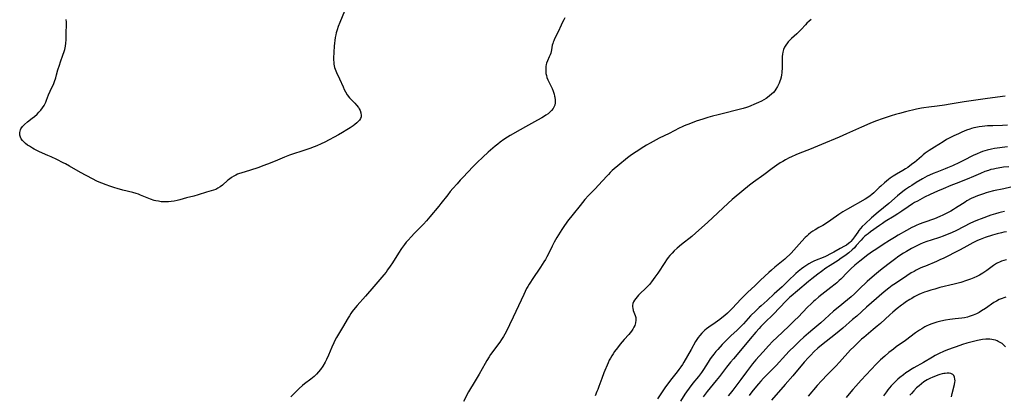
# Model space of a CAD drawing. Units: inches. Extents: x 2087077 to 2092566, y 196382 to 201838.
# Drawn here: x 2088298 to 2088578, y 199000 to 199107 of the extents above; entities that cross this region are included whole.
import ezdxf

# ---------------------------------------------------------------- set-up
doc = ezdxf.new("R2010")
doc.units = ezdxf.units.IN
doc.header["$MEASUREMENT"] = 0
doc.layers.add('c_11_T14S_R19E', color=66, linetype='Continuous')

msp = doc.modelspace()

# ---------------------------------------------------------------- linework, layer by layer
at = {"layer": 'c_11_T14S_R19E', "elevation": 1074}
msp.add_lwpolyline([(2088579.06, 199070.7), (2088575.36, 199070.21), (2088574.48, 199070.06), (2088573.3, 199069.79), (2088572.63, 199069.6), (2088571.98, 199069.37), (2088571.32, 199069.13), (2088570.47, 199068.77), (2088569.3, 199068.23), (2088566.57, 199066.83), (2088565.38, 199066.24), (2088563.39, 199065.29), (2088562.02, 199064.7), (2088561.33, 199064.43), (2088558.96, 199063.55), (2088557.88, 199063.11), (2088556.85, 199062.66), (2088556.18, 199062.33), (2088555.51, 199061.99), (2088554.88, 199061.64), (2088553.05, 199060.54), (2088551.8, 199059.75), (2088551.19, 199059.35), (2088550.05, 199058.54), (2088549.28, 199057.97), (2088547.79, 199056.78), (2088545.28, 199054.65), (2088542.27, 199052.15), (2088540.4, 199050.51), (2088538.57, 199048.82), (2088537.76, 199048.02), (2088537.27, 199047.48), (2088536.8, 199046.91), (2088536.48, 199046.49), (2088535.53, 199045.12), (2088535, 199044.4), (2088534.47, 199043.77), (2088534.18, 199043.49), (2088533.86, 199043.22), (2088533.26, 199042.79), (2088532.7, 199042.46), (2088531.51, 199041.81), (2088529.66, 199040.75), (2088528.54, 199040.15), (2088527.69, 199039.74), (2088527.07, 199039.47), (2088524.21, 199038.26), (2088523.45, 199037.89), (2088522.59, 199037.44), (2088521.73, 199036.92), (2088521.11, 199036.49), (2088520.5, 199036.05), (2088519.5, 199035.25), (2088518.88, 199034.71), (2088518.17, 199034.05), (2088517.36, 199033.26), (2088515.87, 199031.73), (2088514.95, 199030.86), (2088512.71, 199028.87), (2088510.73, 199027.05), (2088509.01, 199025.53), (2088508.47, 199025.05), (2088507.47, 199024.1), (2088506.01, 199022.62), (2088503.95, 199020.39), (2088502.96, 199019.37), (2088502.07, 199018.51), (2088500.5, 199017.05), (2088499.49, 199016.08), (2088497.95, 199014.49), (2088496.68, 199013.12), (2088496.13, 199012.48), (2088495.54, 199011.78), (2088495.18, 199011.32), (2088494.51, 199010.42), (2088493.91, 199009.51), (2088492.64, 199007.41), (2088492.03, 199006.52), (2088491.14, 199005.38), (2088489.54, 199003.47), (2088488.5, 199002.11), (2088487.74, 199001.02), (2088487.29, 199000.34), (2088486.1, 198998.4)], dxfattribs=at)
at = {"layer": 'c_11_T14S_R19E'}
for points in [[(2088390.53, 199109.26, 1084), (2088389.16, 199106.09, 1084), (2088388.71, 199104.94, 1084), (2088388.4, 199103.99, 1084), (2088388.15, 199103.1, 1084), (2088388.04, 199102.61, 1084), (2088387.87, 199101.79, 1084), (2088387.73, 199100.98, 1084), (2088387.64, 199100.16, 1084), (2088387.58, 199099.35, 1084), (2088387.42, 199095.93, 1084), (2088387.41, 199095.36, 1084), (2088387.43, 199094.8, 1084), (2088387.48, 199094.25, 1084), (2088387.59, 199093.72, 1084), (2088387.71, 199093.28, 1084), (2088387.86, 199092.84, 1084), (2088388.26, 199091.9, 1084), (2088389.12, 199090.1, 1084), (2088390.09, 199087.78, 1084), (2088390.41, 199087.05, 1084), (2088390.76, 199086.35, 1084), (2088391.27, 199085.54, 1084), (2088391.94, 199084.69, 1084), (2088393.43, 199083.12, 1084), (2088393.92, 199082.57, 1084), (2088394.45, 199081.9, 1084), (2088394.71, 199081.49, 1084), (2088394.93, 199081.08, 1084), (2088395.19, 199080.4, 1084), (2088395.28, 199079.64, 1084), (2088395.23, 199079.26, 1084), (2088395.02, 199078.76, 1084), (2088394.75, 199078.33, 1084), (2088394.41, 199077.92, 1084), (2088393.98, 199077.5, 1084), (2088393.49, 199077.09, 1084), (2088392.97, 199076.69, 1084), (2088392.1, 199076.09, 1084), (2088391.2, 199075.51, 1084), (2088389.98, 199074.77, 1084), (2088388.82, 199074.11, 1084), (2088387.58, 199073.45, 1084), (2088386.19, 199072.72, 1084), (2088384.9, 199072.08, 1084), (2088383.88, 199071.6, 1084), (2088382.62, 199071.04, 1084), (2088381.91, 199070.75, 1084), (2088380.67, 199070.28, 1084), (2088379.81, 199069.98, 1084), (2088378.41, 199069.52, 1084), (2088376.04, 199068.77, 1084), (2088374.91, 199068.38, 1084), (2088373.49, 199067.81, 1084), (2088371.41, 199066.94, 1084), (2088369.37, 199066.11, 1084), (2088367.61, 199065.43, 1084), (2088365.85, 199064.79, 1084), (2088363.78, 199064.07, 1084), (2088360.98, 199063.25, 1084), (2088360.6, 199063.11, 1084), (2088360.08, 199062.9, 1084), (2088359.58, 199062.66, 1084), (2088359.02, 199062.36, 1084), (2088358.38, 199061.96, 1084), (2088357.77, 199061.53, 1084), (2088357.36, 199061.21, 1084), (2088355.78, 199059.83, 1084), (2088355.16, 199059.35, 1084), (2088354.5, 199058.93, 1084), (2088353.88, 199058.62, 1084), (2088353.25, 199058.38, 1084), (2088352.61, 199058.17, 1084), (2088351.29, 199057.78, 1084), (2088348.86, 199057.04, 1084), (2088347.68, 199056.72, 1084), (2088345.53, 199056.17, 1084), (2088343.7, 199055.65, 1084), (2088342.88, 199055.43, 1084), (2088342.04, 199055.25, 1084), (2088341.25, 199055.14, 1084), (2088340.46, 199055.08, 1084), (2088339.43, 199055.06, 1084), (2088339.09, 199055.07, 1084), (2088338.33, 199055.12, 1084), (2088337.59, 199055.22, 1084), (2088336.85, 199055.37, 1084), (2088336.42, 199055.48, 1084), (2088335.33, 199055.85, 1084), (2088332.54, 199056.98, 1084), (2088331.9, 199057.21, 1084), (2088331.24, 199057.43, 1084), (2088330.33, 199057.69, 1084), (2088327.44, 199058.42, 1084), (2088325.9, 199058.85, 1084), (2088325.24, 199059.05, 1084), (2088323.74, 199059.56, 1084), (2088322.7, 199059.92, 1084), (2088321.48, 199060.37, 1084), (2088320.78, 199060.66, 1084), (2088320.09, 199060.97, 1084), (2088318.83, 199061.61, 1084), (2088315.46, 199063.43, 1084), (2088312.29, 199065.26, 1084), (2088311.17, 199065.88, 1084), (2088310.54, 199066.2, 1084), (2088308.7, 199067.11, 1084), (2088307.06, 199067.88, 1084), (2088306.18, 199068.29, 1084), (2088303.79, 199069.34, 1084), (2088302.79, 199069.81, 1084), (2088302.29, 199070.07, 1084), (2088301.81, 199070.33, 1084), (2088300.92, 199070.86, 1084), (2088300.38, 199071.23, 1084), (2088299.83, 199071.65, 1084), (2088299.32, 199072.1, 1084), (2088298.92, 199072.52, 1084), (2088298.6, 199072.98, 1084), (2088298.33, 199073.49, 1084), (2088298.17, 199074.06, 1084), (2088298.14, 199074.78, 1084), (2088298.32, 199075.55, 1084), (2088298.47, 199075.85, 1084), (2088298.92, 199076.47, 1084), (2088299.5, 199077.06, 1084), (2088300.35, 199077.79, 1084), (2088301.69, 199078.84, 1084), (2088302.32, 199079.36, 1084), (2088303.09, 199080.05, 1084), (2088303.62, 199080.57, 1084), (2088304.12, 199081.11, 1084), (2088304.67, 199081.79, 1084), (2088305.14, 199082.51, 1084), (2088305.3, 199082.81, 1084), (2088305.56, 199083.38, 1084), (2088305.79, 199083.97, 1084), (2088306.34, 199085.48, 1084), (2088306.76, 199086.51, 1084), (2088307.8, 199088.75, 1084), (2088308.02, 199089.28, 1084), (2088308.39, 199090.35, 1084), (2088308.64, 199091.21, 1084), (2088309.03, 199092.66, 1084), (2088309.42, 199093.98, 1084), (2088309.73, 199094.87, 1084), (2088310.45, 199096.8, 1084), (2088310.8, 199097.82, 1084), (2088310.95, 199098.37, 1084), (2088311.15, 199099.31, 1084), (2088311.27, 199100.17, 1084), (2088311.33, 199101.11, 1084), (2088311.35, 199103.16, 1084), (2088311.45, 199105.4, 1084), (2088311.45, 199106.2, 1084), (2088311.4, 199106.88, 1084)], [(2088453.18, 199107.37, 1082), (2088452.85, 199106.83, 1082), (2088452.41, 199106.01, 1082), (2088452.1, 199105.36, 1082), (2088451.25, 199103.43, 1082), (2088450.25, 199101.42, 1082), (2088450.02, 199100.89, 1082), (2088449.86, 199100.48, 1082), (2088449.72, 199100.07, 1082), (2088449.59, 199099.58, 1082), (2088449.35, 199098.33, 1082), (2088449.14, 199097.38, 1082), (2088448.96, 199096.85, 1082), (2088448.75, 199096.32, 1082), (2088448.24, 199095.15, 1082), (2088447.99, 199094.47, 1082), (2088447.89, 199094.1, 1082), (2088447.78, 199093.55, 1082), (2088447.72, 199092.91, 1082), (2088447.72, 199092.25, 1082), (2088447.79, 199091.6, 1082), (2088447.92, 199090.98, 1082), (2088448.09, 199090.43, 1082), (2088448.35, 199089.78, 1082), (2088449.52, 199087.28, 1082), (2088449.84, 199086.5, 1082), (2088450.11, 199085.71, 1082), (2088450.27, 199085.13, 1082), (2088450.34, 199084.85, 1082), (2088450.46, 199084.03, 1082), (2088450.45, 199083.25, 1082), (2088450.32, 199082.56, 1082), (2088450.06, 199081.98, 1082), (2088449.83, 199081.62, 1082), (2088449.41, 199081.09, 1082), (2088448.91, 199080.59, 1082), (2088448.38, 199080.14, 1082), (2088447.8, 199079.7, 1082), (2088447.41, 199079.43, 1082), (2088446.66, 199078.96, 1082), (2088445.44, 199078.27, 1082), (2088441.96, 199076.44, 1082), (2088440.42, 199075.57, 1082), (2088437.66, 199073.94, 1082), (2088436.89, 199073.47, 1082), (2088435.79, 199072.76, 1082), (2088434.8, 199072.04, 1082), (2088434.08, 199071.49, 1082), (2088433.33, 199070.86, 1082), (2088431.41, 199069.19, 1082), (2088429.87, 199067.8, 1082), (2088428.26, 199066.29, 1082), (2088427.12, 199065.13, 1082), (2088424.14, 199062.03, 1082), (2088423.38, 199061.2, 1082), (2088422.52, 199060.24, 1082), (2088421.32, 199058.86, 1082), (2088420.6, 199057.99, 1082), (2088419.87, 199057.09, 1082), (2088417.95, 199054.61, 1082), (2088417.32, 199053.82, 1082), (2088414.81, 199050.81, 1082), (2088413.87, 199049.7, 1082), (2088412.99, 199048.72, 1082), (2088412.43, 199048.13, 1082), (2088410.43, 199046.14, 1082), (2088409.45, 199045.14, 1082), (2088408.58, 199044.2, 1082), (2088408.04, 199043.58, 1082), (2088407.54, 199042.95, 1082), (2088406.74, 199041.85, 1082), (2088405.83, 199040.47, 1082), (2088404.14, 199037.75, 1082), (2088403.53, 199036.81, 1082), (2088402.76, 199035.71, 1082), (2088402.31, 199035.11, 1082), (2088401.66, 199034.29, 1082), (2088401.12, 199033.64, 1082), (2088400.57, 199033, 1082), (2088398.81, 199031.02, 1082), (2088396.47, 199028.26, 1082), (2088394.09, 199025.57, 1082), (2088393.57, 199024.95, 1082), (2088392.73, 199023.87, 1082), (2088392.33, 199023.32, 1082), (2088391.93, 199022.7, 1082), (2088391.54, 199022.07, 1082), (2088389.94, 199019.3, 1082), (2088388.26, 199016.52, 1082), (2088387.89, 199015.85, 1082), (2088387.46, 199014.99, 1082), (2088386.9, 199013.73, 1082), (2088385.97, 199011.48, 1082), (2088385.42, 199010.29, 1082), (2088385.01, 199009.5, 1082), (2088384.33, 199008.36, 1082), (2088383.69, 199007.4, 1082), (2088383.14, 199006.7, 1082), (2088382.54, 199006.04, 1082), (2088381.91, 199005.44, 1082), (2088380.96, 199004.66, 1082), (2088379.17, 199003.31, 1082), (2088378.6, 199002.83, 1082), (2088377.61, 199001.95, 1082), (2088376.6, 199000.98, 1082), (2088375.28, 198999.64, 1082)], [(2088523.22, 199106.95, 1080), (2088522.66, 199106.49, 1080), (2088521.99, 199105.86, 1080), (2088521.59, 199105.45, 1080), (2088520.39, 199104.1, 1080), (2088519.93, 199103.61, 1080), (2088519.14, 199102.85, 1080), (2088517.64, 199101.49, 1080), (2088517.17, 199101.03, 1080), (2088516.72, 199100.57, 1080), (2088516.45, 199100.26, 1080), (2088516, 199099.65, 1080), (2088515.68, 199099.09, 1080), (2088515.38, 199098.37, 1080), (2088515.17, 199097.64, 1080), (2088515.06, 199097.03, 1080), (2088515, 199096.43, 1080), (2088514.96, 199095.82, 1080), (2088514.95, 199092.9, 1080), (2088514.92, 199092.28, 1080), (2088514.87, 199091.75, 1080), (2088514.8, 199091.23, 1080), (2088514.66, 199090.53, 1080), (2088514.47, 199089.85, 1080), (2088514.32, 199089.4, 1080), (2088514.11, 199088.84, 1080), (2088513.86, 199088.29, 1080), (2088513.62, 199087.83, 1080), (2088513.2, 199087.12, 1080), (2088512.84, 199086.63, 1080), (2088512.46, 199086.16, 1080), (2088511.96, 199085.65, 1080), (2088511.41, 199085.19, 1080), (2088510.82, 199084.76, 1080), (2088510.38, 199084.48, 1080), (2088509.74, 199084.1, 1080), (2088509.09, 199083.75, 1080), (2088508.23, 199083.31, 1080), (2088506.93, 199082.72, 1080), (2088506.04, 199082.36, 1080), (2088505.43, 199082.13, 1080), (2088504.81, 199081.93, 1080), (2088503.84, 199081.64, 1080), (2088496.75, 199079.86, 1080), (2088495.12, 199079.43, 1080), (2088493.88, 199079.08, 1080), (2088492.43, 199078.63, 1080), (2088490.56, 199077.99, 1080), (2088488.9, 199077.38, 1080), (2088487.14, 199076.68, 1080), (2088486.51, 199076.41, 1080), (2088485.71, 199076.03, 1080), (2088482.82, 199074.55, 1080), (2088480.02, 199073.16, 1080), (2088478.27, 199072.25, 1080), (2088477.47, 199071.8, 1080), (2088476.4, 199071.16, 1080), (2088475.66, 199070.7, 1080), (2088473.47, 199069.29, 1080), (2088472.15, 199068.4, 1080), (2088471, 199067.56, 1080), (2088470.38, 199067.07, 1080), (2088468.83, 199065.75, 1080), (2088466.67, 199063.96, 1080), (2088466.1, 199063.45, 1080), (2088465.54, 199062.88, 1080), (2088465.08, 199062.4, 1080), (2088462.75, 199059.82, 1080), (2088461.79, 199058.79, 1080), (2088459.91, 199056.84, 1080), (2088458.89, 199055.7, 1080), (2088457.52, 199054.05, 1080), (2088455.5, 199051.53, 1080), (2088453.97, 199049.58, 1080), (2088453.56, 199049.02, 1080), (2088453.1, 199048.37, 1080), (2088452.36, 199047.22, 1080), (2088450.88, 199044.89, 1080), (2088450.12, 199043.6, 1080), (2088449.54, 199042.48, 1080), (2088448.48, 199040.26, 1080), (2088448.04, 199039.41, 1080), (2088447.64, 199038.69, 1080), (2088447.22, 199037.97, 1080), (2088446.29, 199036.51, 1080), (2088443.9, 199033.03, 1080), (2088443.39, 199032.25, 1080), (2088442.99, 199031.62, 1080), (2088442.61, 199030.98, 1080), (2088442.28, 199030.39, 1080), (2088441.87, 199029.57, 1080), (2088441.47, 199028.74, 1080), (2088438.47, 199022.24, 1080), (2088437.47, 199020.12, 1080), (2088436.74, 199018.66, 1080), (2088436.09, 199017.46, 1080), (2088435.72, 199016.82, 1080), (2088435.17, 199015.96, 1080), (2088434.65, 199015.2, 1080), (2088432.06, 199011.67, 1080), (2088431.62, 199011.03, 1080), (2088430.97, 199010, 1080), (2088430.47, 199009.15, 1080), (2088428.8, 199006.11, 1080), (2088427.7, 199004.21, 1080), (2088425.8, 199001.03, 1080), (2088424.31, 198998.27, 1080)], [(2088578.37, 199085.14, 1078), (2088573.41, 199084.45, 1078), (2088568.06, 199083.73, 1078), (2088566.77, 199083.52, 1078), (2088562.71, 199082.82, 1078), (2088561.11, 199082.57, 1078), (2088559.04, 199082.29, 1078), (2088556.71, 199082.04, 1078), (2088555.3, 199081.83, 1078), (2088554.6, 199081.7, 1078), (2088553.22, 199081.39, 1078), (2088550.09, 199080.65, 1078), (2088548.35, 199080.22, 1078), (2088547.16, 199079.89, 1078), (2088545.99, 199079.56, 1078), (2088544.54, 199079.1, 1078), (2088543.72, 199078.82, 1078), (2088541.54, 199078.02, 1078), (2088539.93, 199077.37, 1078), (2088537.53, 199076.31, 1078), (2088533.26, 199074.37, 1078), (2088531.16, 199073.45, 1078), (2088526.15, 199071.4, 1078), (2088522.77, 199069.95, 1078), (2088519.95, 199068.87, 1078), (2088518.87, 199068.43, 1078), (2088517.65, 199067.89, 1078), (2088517, 199067.58, 1078), (2088515.9, 199067.01, 1078), (2088515.15, 199066.58, 1078), (2088514.41, 199066.13, 1078), (2088513.5, 199065.53, 1078), (2088512.15, 199064.55, 1078), (2088509.77, 199062.73, 1078), (2088506.85, 199060.69, 1078), (2088505.71, 199059.85, 1078), (2088505.09, 199059.37, 1078), (2088504.04, 199058.53, 1078), (2088500.78, 199055.77, 1078), (2088499.61, 199054.72, 1078), (2088493.73, 199049.24, 1078), (2088490.4, 199046.24, 1078), (2088489.27, 199045.26, 1078), (2088486.39, 199042.91, 1078), (2088485.15, 199041.86, 1078), (2088484.29, 199041.1, 1078), (2088483.69, 199040.52, 1078), (2088483.06, 199039.85, 1078), (2088482.55, 199039.22, 1078), (2088482.07, 199038.56, 1078), (2088481.56, 199037.82, 1078), (2088479.63, 199034.83, 1078), (2088478.8, 199033.64, 1078), (2088477.82, 199032.33, 1078), (2088477.22, 199031.61, 1078), (2088476.73, 199031.07, 1078), (2088476.17, 199030.49, 1078), (2088474.54, 199028.93, 1078), (2088474.14, 199028.52, 1078), (2088473.73, 199028.07, 1078), (2088473.34, 199027.59, 1078), (2088472.99, 199027.09, 1078), (2088472.73, 199026.62, 1078), (2088472.54, 199026.15, 1078), (2088472.43, 199025.57, 1078), (2088472.42, 199025.19, 1078), (2088472.46, 199024.83, 1078), (2088472.64, 199024.2, 1078), (2088473.16, 199022.77, 1078), (2088473.31, 199022.14, 1078), (2088473.35, 199021.79, 1078), (2088473.36, 199021.43, 1078), (2088473.26, 199020.69, 1078), (2088473.04, 199019.95, 1078), (2088472.82, 199019.45, 1078), (2088472.49, 199018.88, 1078), (2088472.11, 199018.33, 1078), (2088471.73, 199017.86, 1078), (2088471.33, 199017.39, 1078), (2088470.04, 199015.96, 1078), (2088468.94, 199014.62, 1078), (2088468.1, 199013.56, 1078), (2088467.31, 199012.48, 1078), (2088466.88, 199011.85, 1078), (2088466.5, 199011.25, 1078), (2088466.15, 199010.64, 1078), (2088465.82, 199010.01, 1078), (2088465.46, 199009.25, 1078), (2088464.29, 199006.43, 1078), (2088463.69, 199004.86, 1078), (2088462.87, 199002.56, 1078), (2088462.55, 199001.71, 1078), (2088462.3, 199001.1, 1078), (2088461.77, 198999.95, 1078)], [(2088579.01, 199076.9, 1076), (2088577.6, 199076.81, 1076), (2088574.9, 199076.73, 1076), (2088573.41, 199076.67, 1076), (2088571.89, 199076.54, 1076), (2088570.97, 199076.42, 1076), (2088570.07, 199076.24, 1076), (2088569.46, 199076.09, 1076), (2088568.86, 199075.92, 1076), (2088568.37, 199075.76, 1076), (2088567.41, 199075.41, 1076), (2088566.06, 199074.85, 1076), (2088565.11, 199074.43, 1076), (2088563.83, 199073.83, 1076), (2088563.01, 199073.43, 1076), (2088561.74, 199072.76, 1076), (2088560.72, 199072.16, 1076), (2088558.28, 199070.6, 1076), (2088556.78, 199069.65, 1076), (2088556.2, 199069.27, 1076), (2088555.66, 199068.88, 1076), (2088555.1, 199068.45, 1076), (2088554.56, 199068, 1076), (2088552.56, 199066.28, 1076), (2088552.15, 199065.94, 1076), (2088551.32, 199065.31, 1076), (2088550.69, 199064.87, 1076), (2088550.05, 199064.45, 1076), (2088549.31, 199064.01, 1076), (2088547.53, 199062.97, 1076), (2088546.58, 199062.38, 1076), (2088545.7, 199061.78, 1076), (2088545.2, 199061.41, 1076), (2088544.07, 199060.49, 1076), (2088543, 199059.56, 1076), (2088542.51, 199059.11, 1076), (2088541.02, 199057.67, 1076), (2088540.49, 199057.19, 1076), (2088539.95, 199056.74, 1076), (2088539.35, 199056.33, 1076), (2088538.56, 199055.84, 1076), (2088533.52, 199053.02, 1076), (2088532.26, 199052.28, 1076), (2088531.65, 199051.89, 1076), (2088531.04, 199051.47, 1076), (2088528.85, 199049.91, 1076), (2088527.26, 199048.85, 1076), (2088526.49, 199048.39, 1076), (2088525.42, 199047.8, 1076), (2088524.31, 199047.14, 1076), (2088523.71, 199046.75, 1076), (2088523.13, 199046.34, 1076), (2088522.42, 199045.76, 1076), (2088521.98, 199045.36, 1076), (2088521.55, 199044.93, 1076), (2088520.56, 199043.85, 1076), (2088518.31, 199041.31, 1076), (2088517.53, 199040.46, 1076), (2088517.18, 199040.11, 1076), (2088516.21, 199039.22, 1076), (2088515.7, 199038.79, 1076), (2088512.87, 199036.48, 1076), (2088511.91, 199035.65, 1076), (2088511.2, 199035, 1076), (2088508.81, 199032.76, 1076), (2088507.25, 199031.28, 1076), (2088505.11, 199029.29, 1076), (2088504.52, 199028.72, 1076), (2088503.3, 199027.49, 1076), (2088500.74, 199024.77, 1076)], [(2088579.4, 199065.05, 1072), (2088577.88, 199064.89, 1072), (2088576.44, 199064.69, 1072), (2088575.82, 199064.57, 1072), (2088575.09, 199064.41, 1072), (2088574.36, 199064.23, 1072), (2088573.64, 199064.01, 1072), (2088572.64, 199063.66, 1072), (2088571.4, 199063.16, 1072), (2088569.38, 199062.29, 1072), (2088567.6, 199061.54, 1072), (2088564.43, 199060.3, 1072), (2088562.9, 199059.69, 1072), (2088560.75, 199058.8, 1072), (2088559.12, 199058.09, 1072), (2088557.09, 199057.16, 1072), (2088555.45, 199056.37, 1072), (2088553.42, 199055.31, 1072), (2088552.62, 199054.86, 1072), (2088552.05, 199054.51, 1072), (2088550.84, 199053.7, 1072), (2088549, 199052.39, 1072), (2088547.9, 199051.65, 1072), (2088546.85, 199050.99, 1072), (2088544.3, 199049.45, 1072), (2088543.47, 199048.93, 1072), (2088542.67, 199048.38, 1072), (2088540.12, 199046.53, 1072), (2088539.4, 199046, 1072), (2088538.9, 199045.61, 1072), (2088538.43, 199045.2, 1072), (2088537.91, 199044.72, 1072), (2088537.4, 199044.18, 1072), (2088536.05, 199042.62, 1072), (2088535.5, 199042.03, 1072), (2088534.87, 199041.43, 1072), (2088533.91, 199040.62, 1072), (2088532.78, 199039.74, 1072), (2088531.78, 199039.02, 1072), (2088530.9, 199038.42, 1072), (2088528.58, 199036.94, 1072), (2088527.41, 199036.17, 1072), (2088526.12, 199035.25, 1072), (2088525.09, 199034.49, 1072), (2088523.39, 199033.18, 1072), (2088522.48, 199032.44, 1072), (2088519.35, 199029.8, 1072), (2088517.52, 199028.28, 1072), (2088517.02, 199027.85, 1072), (2088516.67, 199027.52, 1072), (2088516, 199026.85, 1072), (2088512.46, 199023.11, 1072), (2088509.95, 199020.64, 1072), (2088508.92, 199019.59, 1072), (2088508.4, 199019.03, 1072), (2088507.49, 199017.99, 1072), (2088505.91, 199016.11, 1072), (2088503.64, 199013.33, 1072), (2088501.12, 199010.46, 1072), (2088500.28, 199009.48, 1072), (2088499.13, 199008.08, 1072), (2088498.53, 199007.3, 1072), (2088497.12, 199005.42, 1072), (2088496.22, 199004.26, 1072), (2088493.65, 199001.1, 1072), (2088492.53, 198999.67, 1072)], [(2088579.99, 199059.21, 1070), (2088577.98, 199058.79, 1070), (2088575.1, 199058.16, 1070), (2088573.68, 199057.81, 1070), (2088573.02, 199057.62, 1070), (2088572.21, 199057.38, 1070), (2088571.41, 199057.11, 1070), (2088570.49, 199056.77, 1070), (2088569.87, 199056.51, 1070), (2088568.73, 199055.98, 1070), (2088567.53, 199055.33, 1070), (2088566.99, 199055.01, 1070), (2088566.25, 199054.55, 1070), (2088564.3, 199053.27, 1070), (2088563.74, 199052.92, 1070), (2088562.94, 199052.44, 1070), (2088561.83, 199051.84, 1070), (2088560.69, 199051.28, 1070), (2088559.78, 199050.88, 1070), (2088558.31, 199050.28, 1070), (2088555.26, 199049.22, 1070), (2088553.9, 199048.69, 1070), (2088553.09, 199048.35, 1070), (2088552.54, 199048.09, 1070), (2088551.85, 199047.74, 1070), (2088550.35, 199046.92, 1070), (2088547.97, 199045.57, 1070), (2088546.88, 199044.93, 1070), (2088545.49, 199044.08, 1070), (2088543.66, 199042.92, 1070), (2088541.86, 199041.72, 1070), (2088540.42, 199040.73, 1070), (2088539, 199039.71, 1070), (2088537.92, 199038.91, 1070), (2088537.08, 199038.25, 1070), (2088535.63, 199037.03, 1070), (2088534.51, 199036, 1070), (2088533.54, 199035.05, 1070), (2088531.63, 199033.13, 1070), (2088531.21, 199032.73, 1070), (2088530.51, 199032.09, 1070), (2088530.01, 199031.67, 1070), (2088528.84, 199030.72, 1070), (2088525.41, 199028.04, 1070), (2088524.36, 199027.16, 1070), (2088523.85, 199026.71, 1070), (2088523.18, 199026.09, 1070), (2088522.15, 199025.08, 1070), (2088519.48, 199022.27, 1070), (2088518.6, 199021.39, 1070), (2088516.84, 199019.69, 1070), (2088513.47, 199016.54, 1070), (2088512.36, 199015.45, 1070), (2088511.09, 199014.13, 1070), (2088509.53, 199012.44, 1070), (2088508.41, 199011.18, 1070), (2088507.5, 199010.12, 1070), (2088506.57, 199008.97, 1070), (2088504.84, 199006.71, 1070), (2088503.17, 199004.57, 1070), (2088500.97, 199001.56, 1070), (2088500.21, 199000.59, 1070), (2088499.65, 198999.9, 1070)], [(2088578.2, 199052.33, 1068), (2088577.38, 199052.16, 1068), (2088576.57, 199051.95, 1068), (2088575.67, 199051.69, 1068), (2088574.35, 199051.24, 1068), (2088571.55, 199050.23, 1068), (2088570.49, 199049.82, 1068), (2088569.38, 199049.35, 1068), (2088568.38, 199048.88, 1068), (2088566.69, 199048.06, 1068), (2088564.34, 199046.87, 1068), (2088563.31, 199046.37, 1068), (2088562.62, 199046.07, 1068), (2088561.93, 199045.78, 1068), (2088560.76, 199045.34, 1068), (2088559.67, 199044.96, 1068), (2088557.32, 199044.2, 1068), (2088556.15, 199043.79, 1068), (2088555.1, 199043.39, 1068), (2088554.24, 199043.03, 1068), (2088553.63, 199042.76, 1068), (2088552.47, 199042.19, 1068), (2088551.79, 199041.83, 1068), (2088550.31, 199040.98, 1068), (2088549.47, 199040.46, 1068), (2088548.19, 199039.6, 1068), (2088546.95, 199038.71, 1068), (2088545.76, 199037.83, 1068), (2088543.44, 199036.03, 1068), (2088542.39, 199035.18, 1068), (2088541.23, 199034.19, 1068), (2088539.18, 199032.4, 1068), (2088538.44, 199031.73, 1068), (2088537.54, 199030.88, 1068), (2088535.56, 199028.93, 1068), (2088534.58, 199028.02, 1068), (2088533.58, 199027.17, 1068), (2088530.93, 199025.06, 1068), (2088529.6, 199023.96, 1068), (2088527.12, 199021.69, 1068), (2088525.93, 199020.67, 1068), (2088523.66, 199018.77, 1068), (2088522.46, 199017.75, 1068), (2088521.14, 199016.57, 1068), (2088520.03, 199015.55, 1068), (2088518.5, 199014.08, 1068), (2088517, 199012.58, 1068), (2088516, 199011.53, 1068), (2088513.27, 199008.56, 1068), (2088512.02, 199007.27, 1068), (2088509.65, 199004.92, 1068), (2088508.86, 199004.07, 1068), (2088508.22, 199003.36, 1068), (2088507.18, 199002.13, 1068), (2088506.35, 199001.08, 1068), (2088505.57, 199000.01, 1068)], [(2088578.77, 199046.53, 1066), (2088578.04, 199046.43, 1066), (2088577.32, 199046.29, 1066), (2088576.1, 199046.01, 1066), (2088574.83, 199045.63, 1066), (2088572.68, 199044.91, 1066), (2088571.24, 199044.36, 1066), (2088570.55, 199044.06, 1066), (2088569.79, 199043.71, 1066), (2088569.19, 199043.4, 1066), (2088566.67, 199041.98, 1066), (2088565.36, 199041.29, 1066), (2088560.72, 199038.96, 1066), (2088560.04, 199038.64, 1066), (2088558.84, 199038.1, 1066), (2088555.69, 199036.81, 1066), (2088554.87, 199036.46, 1066), (2088554.25, 199036.18, 1066), (2088553.07, 199035.6, 1066), (2088552.5, 199035.31, 1066), (2088551.68, 199034.85, 1066), (2088550.42, 199034.07, 1066), (2088547.18, 199031.9, 1066), (2088546.28, 199031.27, 1066), (2088545.28, 199030.52, 1066), (2088544.01, 199029.49, 1066), (2088540.41, 199026.38, 1066), (2088538.96, 199025.1, 1066), (2088536.22, 199022.61, 1066), (2088535.01, 199021.57, 1066), (2088532.18, 199019.18, 1066), (2088530.12, 199017.47, 1066), (2088527.47, 199015.39, 1066), (2088526.13, 199014.31, 1066), (2088525.11, 199013.45, 1066), (2088524.1, 199012.51, 1066), (2088523.02, 199011.41, 1066), (2088522.46, 199010.83, 1066), (2088521.24, 199009.48, 1066), (2088517.96, 199005.61, 1066), (2088515.79, 199003.1, 1066), (2088511.95, 198998.72, 1066)], [(2088578.8, 199038.6, 1064), (2088578.01, 199038.41, 1064), (2088577.37, 199038.2, 1064), (2088576.74, 199037.95, 1064), (2088576.32, 199037.74, 1064), (2088575.9, 199037.51, 1064), (2088575.05, 199036.95, 1064), (2088573.18, 199035.56, 1064), (2088572.58, 199035.14, 1064), (2088572.07, 199034.82, 1064), (2088571.11, 199034.27, 1064), (2088570.29, 199033.85, 1064), (2088569.44, 199033.47, 1064), (2088568.56, 199033.11, 1064), (2088567.35, 199032.67, 1064), (2088565.76, 199032.18, 1064), (2088563.93, 199031.69, 1064), (2088559.85, 199030.67, 1064), (2088558.41, 199030.29, 1064), (2088557.29, 199029.97, 1064), (2088556.11, 199029.6, 1064), (2088555.49, 199029.38, 1064), (2088554.5, 199028.99, 1064), (2088553.88, 199028.72, 1064), (2088553.27, 199028.43, 1064), (2088552.53, 199028.04, 1064), (2088551.81, 199027.63, 1064), (2088551.24, 199027.28, 1064), (2088550.07, 199026.52, 1064), (2088549.47, 199026.11, 1064), (2088548.88, 199025.68, 1064), (2088547.68, 199024.75, 1064), (2088546.43, 199023.7, 1064), (2088545.6, 199022.99, 1064), (2088542.9, 199020.5, 1064), (2088542, 199019.69, 1064), (2088540.87, 199018.73, 1064), (2088538.18, 199016.52, 1064), (2088537.58, 199016.01, 1064), (2088536.65, 199015.15, 1064), (2088536.02, 199014.55, 1064), (2088535.35, 199013.89, 1064), (2088534.43, 199012.95, 1064), (2088531.28, 199009.48, 1064), (2088530.21, 199008.36, 1064), (2088527.86, 199005.96, 1064), (2088526.16, 199004.14, 1064), (2088524.95, 199002.81, 1064), (2088522.34, 198999.81, 1064)], [(2088578.54, 199027.97, 1062), (2088578, 199027.81, 1062), (2088577.49, 199027.63, 1062), (2088576.98, 199027.42, 1062), (2088576.64, 199027.27, 1062), (2088575.89, 199026.86, 1062), (2088575.15, 199026.41, 1062), (2088572.78, 199024.78, 1062), (2088571.67, 199024.06, 1062), (2088570.96, 199023.65, 1062), (2088570.24, 199023.26, 1062), (2088569.79, 199023.05, 1062), (2088569.26, 199022.82, 1062), (2088568.72, 199022.62, 1062), (2088568.19, 199022.45, 1062), (2088567.67, 199022.31, 1062), (2088566.8, 199022.13, 1062), (2088566.06, 199022.02, 1062), (2088564.2, 199021.82, 1062), (2088562.69, 199021.63, 1062), (2088561.43, 199021.42, 1062), (2088560.09, 199021.15, 1062), (2088558.98, 199020.87, 1062), (2088557.84, 199020.5, 1062), (2088557.21, 199020.27, 1062), (2088556.59, 199020.01, 1062), (2088556.09, 199019.78, 1062), (2088555.59, 199019.53, 1062), (2088554.67, 199019, 1062), (2088554.04, 199018.59, 1062), (2088552.9, 199017.79, 1062), (2088550, 199015.65, 1062), (2088547.4, 199013.8, 1062), (2088546.6, 199013.22, 1062), (2088545.33, 199012.22, 1062), (2088544.13, 199011.19, 1062), (2088542.94, 199010.11, 1062), (2088541.7, 199008.89, 1062), (2088537.43, 199004.4, 1062), (2088535.9, 199002.69, 1062), (2088535.09, 199001.74, 1062), (2088534.05, 199000.47, 1062), (2088533.2, 198999.39, 1062)], [(2088500.74, 199024.77, 1076), (2088499.4, 199023.46, 1076), (2088498.65, 199022.78, 1076), (2088498.26, 199022.45, 1076), (2088497.23, 199021.64, 1076), (2088495.9, 199020.68, 1076), (2088494.1, 199019.42, 1076), (2088493.5, 199018.96, 1076), (2088492.98, 199018.54, 1076), (2088492.71, 199018.31, 1076), (2088492.11, 199017.73, 1076), (2088491.55, 199017.11, 1076), (2088491.1, 199016.54, 1076), (2088490.69, 199015.95, 1076), (2088490.36, 199015.4, 1076), (2088489.08, 199013.05, 1076), (2088487.01, 199009.53, 1076), (2088486.59, 199008.83, 1076), (2088486.14, 199008.14, 1076), (2088485.61, 199007.38, 1076), (2088485.09, 199006.69, 1076), (2088483.24, 199004.37, 1076), (2088482.45, 199003.33, 1076), (2088481.83, 199002.45, 1076), (2088479.5, 198999.06, 1076)], [(2088578.49, 199013.89, 1060), (2088577.83, 199014.49, 1060), (2088577.49, 199014.75, 1060), (2088576.96, 199015.09, 1060), (2088576.41, 199015.38, 1060), (2088576.13, 199015.51, 1060), (2088575.62, 199015.7, 1060), (2088575.1, 199015.85, 1060), (2088574.57, 199015.97, 1060), (2088574.03, 199016.04, 1060), (2088573.6, 199016.06, 1060), (2088572.88, 199016.03, 1060), (2088571.96, 199015.93, 1060), (2088570.49, 199015.67, 1060), (2088569.73, 199015.5, 1060), (2088568.58, 199015.2, 1060), (2088567.47, 199014.88, 1060), (2088566.21, 199014.49, 1060), (2088564.43, 199013.88, 1060), (2088563.31, 199013.48, 1060), (2088561.47, 199012.77, 1060), (2088560.81, 199012.49, 1060), (2088559.63, 199011.94, 1060), (2088558.5, 199011.36, 1060), (2088557.69, 199010.9, 1060), (2088555.16, 199009.38, 1060), (2088552.46, 199007.9, 1060), (2088551.92, 199007.58, 1060), (2088550.66, 199006.77, 1060), (2088550.12, 199006.41, 1060), (2088549.46, 199005.92, 1060), (2088548.44, 199005.11, 1060), (2088547.87, 199004.61, 1060), (2088547.31, 199004.09, 1060), (2088546.49, 199003.27, 1060), (2088545.97, 199002.71, 1060), (2088545.48, 199002.14, 1060), (2088545.05, 199001.61, 1060), (2088544.63, 199001.06, 1060), (2088543.81, 198999.9, 1060)], [(2088563.11, 198999.6, 1058), (2088563.32, 199000.59, 1058), (2088564, 199003.16, 1058), (2088564.11, 199003.8, 1058), (2088564.14, 199004.18, 1058), (2088564.12, 199004.65, 1058), (2088564.01, 199005.19, 1058), (2088563.79, 199005.65, 1058), (2088563.46, 199006, 1058), (2088562.98, 199006.23, 1058), (2088562.46, 199006.33, 1058), (2088561.88, 199006.34, 1058), (2088561.37, 199006.3, 1058), (2088560.94, 199006.24, 1058), (2088560.51, 199006.14, 1058), (2088559.84, 199005.96, 1058), (2088559.23, 199005.77, 1058), (2088558.61, 199005.55, 1058), (2088557.78, 199005.21, 1058), (2088556.97, 199004.85, 1058), (2088556.17, 199004.45, 1058), (2088555.75, 199004.21, 1058), (2088555.23, 199003.87, 1058), (2088554.55, 199003.36, 1058), (2088553.9, 199002.8, 1058), (2088553.21, 199002.18, 1058), (2088552.38, 199001.34, 1058), (2088551.74, 199000.62, 1058), (2088551.26, 199000.06, 1058)]]:
    msp.add_polyline3d(points, dxfattribs=at)

doc.saveas('drawing.dxf')
